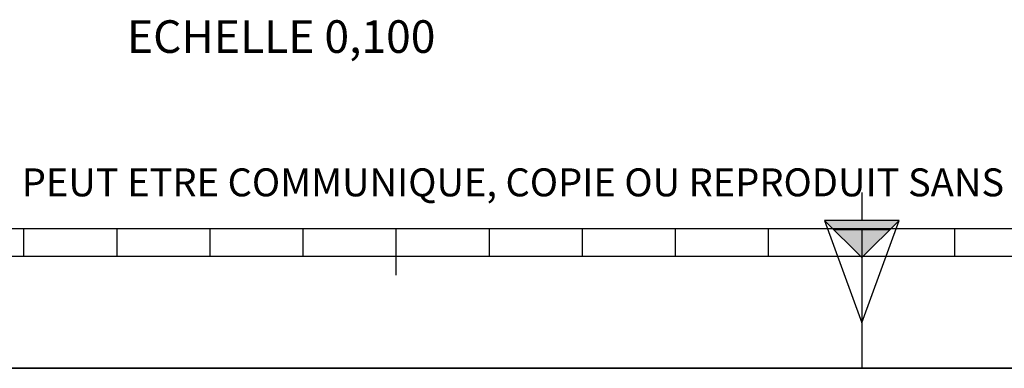
# Model space of a CAD drawing. Units: millimetres. Extents: x 0 to 594, y 0 to 420.
# Drawn here: x 207 to 312, y 0 to 37 of the extents above; entities that cross this region are included whole.
import ezdxf

# ---------------------------------------------------------------- set-up
doc = ezdxf.new("R2010")
doc.units = ezdxf.units.MM
doc.header["$LTSCALE"] = 32.67
doc.layers.get('0').update_dxf_attribs({"linetype": 'CONTINUOUS'})
doc.styles.get("Standard").update_dxf_attribs({"font": 'txt', "width": 0.85})
doc.styles.add('TEXTSTYLE_2', font='txt', dxfattribs={"width": 0.8})

# ---------------------------------------------------------------- blocks, each defined once
blk = doc.blocks.new('SYMBOL_0_BL0', base_point=(296.99996, 210.000076))
at = {"color": 7, "linetype": 'CONTINUOUS'}
for p, q in [((15.000002, 15.000076), (584.000002, 15.000076)), ((207.000002, 12.000076), (207.000002, 15.000076)), ((217.000002, 12.000076), (217.000002, 15.000076)), ((227.000002, 12.000076), (227.000002, 15.000076)), ((237.000002, 12.000076), (237.000002, 15.000076)), ((247.000002, 10.000076), (247.000002, 15.000076)), ((257.000002, 12.000076), (257.000002, 15.000076)), ((267.000002, 12.000076), (267.000002, 15.000076)), ((277.000002, 12.000076), (277.000002, 15.000076)), ((287.000002, 12.000076), (287.000002, 15.000076)), ((297.000002, 15.000076), (297.000002, 0.000076)), ((307.000002, 12.000076), (307.000002, 15.000076)), ((397.000002, 12.000076), (197.000002, 12.000076)), ((594.000002, 0.000076), (-0.000082, 0.000078)), ((594.000002, 0.000076), (0.000002, 0.000076))]:
    blk.add_line(p, q, dxfattribs=at)
blk = doc.blocks.new('SYMBOL_6_BL1', base_point=(297, 11.88))
at = {"color": 7, "linetype": 'CONTINUOUS'}
for p, q in [((297, 18.88), (297, 15.88)), ((297, 11.88), (293, 15.88)), ((301, 15.88), (293, 15.88)), ((293, 15.88), (297, 4.88)), ((297, 11.88), (301, 15.88)), ((297, 4.88), (301, 15.88)), ((300, 14.88), (294, 14.88)), ((297, 11.88), (297, 4.88))]:
    blk.add_line(p, q, dxfattribs=at)
blk.add_solid([(293, 15.88), (297, 11.88), (301, 15.88)], dxfattribs=at)

msp = doc.modelspace()

# ---------------------------------------------------------------- linework, layer by layer
at = {"color": 7, "linetype": 'CONTINUOUS'}
msp.add_line((0, 0), (594, 0), dxfattribs=at)

# ---------------------------------------------------------------- block references
at = {"color": 2, "linetype": 'CONTINUOUS'}
for name, p in [('SYMBOL_0_BL0', (296.99996, 210.000076)), ('SYMBOL_6_BL1', (297.004751, 11.88419))]:
    msp.add_blockref(name, p, dxfattribs=at)

# ---------------------------------------------------------------- texts
at = {"color": 5, "linetype": 'CONTINUOUS', "insert": (251.202864, 37.370775), "char_height": 3.5, "width": 38.675, "attachment_point": 3, "line_spacing_factor": 0.9}
msp.add_mtext('ECHELLE 0,100', dxfattribs=at)
at = {"color": 5, "linetype": 'CONTINUOUS', "insert": (24.193315, 21.464481), "char_height": 3, "width": 374.4, "attachment_point": 1, "line_spacing_factor": 0.9, "style": 'TEXTSTYLE_2'}
msp.add_mtext('CE DESSIN, PROPRIETE EXCLUSIVE DE NOTRE SOCIETE EST STRICTEMENT CONFIDENTIEL. IL NE PEUT ETRE COMMUNIQUE, COPIE OU REPRODUIT SANS NOTRE AUTORISATION ECRITE.', dxfattribs=at)

doc.saveas('drawing.dxf')
